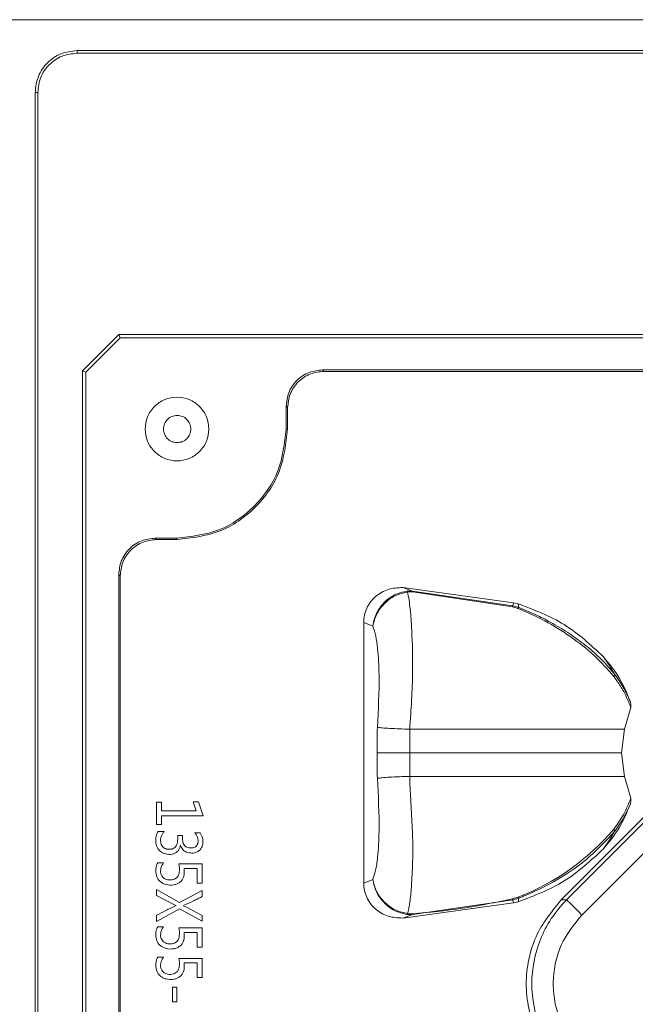
# Model space of a CAD drawing. Units: millimetres. Extents: x 0.03 to 1.34, y 0.01 to 1.87.
# Drawn here: x 0.85 to 0.89, y 0.91 to 0.97 of the extents above; entities that cross this region are included whole.
import ezdxf

# ---------------------------------------------------------------- set-up
doc = ezdxf.new("R2010")
doc.units = ezdxf.units.MM
doc.layers.add('CONT-04', color=3, linetype='Continuous')

msp = doc.modelspace()

# ---------------------------------------------------------------- linework, layer by layer
at = {"layer": 'CONT-04', "linetype": 'Continuous', "lineweight": 15}
for p, q in [((1.030779980066843, 0.9682365844209535), (0.622076220754213, 0.9682365844209535)), ((0.85646778339488, 0.966536630149637), (1.030061535481043, 0.966536630149637)), ((0.85646778339488, 0.966536630149637), (0.85646778339488, 0.9663926253278596)), ((1.030061535481043, 0.9663926253278596), (0.85646778339488, 0.9663926253278596)), ((0.8541678636704155, 0.8662402520139558), (0.8541678636704155, 0.9642367253263338)), ((0.8541678636704155, 0.9642367253263338), (0.8543118833933541, 0.9642367253263338)), ((0.8543118833933541, 0.9642367253263338), (0.8543118833933541, 0.8662402520139558)), ((0.8567617311511704, 0.9489334711988313), (0.8587617352042862, 0.9509334454496248)), ((0.8569542094503113, 0.9488537201841218), (0.8588414564166733, 0.950740982051645)), ((0.8587617352042862, 0.9509334454496248), (1.029761724117822, 0.9509334454496248)), ((0.8587617352042862, 0.9509334454496248), (0.8588414564166733, 0.950740982051645)), ((0.8588414564166733, 0.950740982051645), (1.029569260719843, 0.950740982051645)), ((0.8567617311511704, 0.8795334587056978), (0.8567617311511704, 0.9489334711988313)), ((0.8569542094503113, 0.9488537201841218), (0.8567617311511704, 0.9489334711988313)), ((0.8699589892659851, 0.9489834496934755), (0.9081644787822434, 0.9489834496934755)), ((0.8700376077924439, 0.9489048311670167), (0.8699589892659851, 0.9489834496934755)), ((0.9080858602557846, 0.9489048311670167), (0.8700376077924439, 0.9489048311670167)), ((0.8569542094503113, 0.8797259221036775), (0.8569542094503113, 0.9488537201841218)), ((0.8680403455529877, 0.946907598729883), (0.867961727026529, 0.9469861874540193)), ((0.867961727026529, 0.9457334468324525), (0.867961727026529, 0.9469861874540193)), ((0.8680403455529877, 0.946907598729883), (0.8680403455529877, 0.9457334468324525)), ((0.8680403455529877, 0.9457334468324525), (0.867961727026529, 0.9457334468324525)), ((0.86083760106904, 0.939654875751291), (0.8607589974437424, 0.939733434673105)), ((0.8607589974437424, 0.939733434673105), (0.8619617297683426, 0.939733434673105)), ((0.8619617297683426, 0.939733434673105), (0.8619617297683426, 0.939654875751291)), ((0.8619617297683426, 0.939654875751291), (0.86083760106904, 0.939654875751291)), ((0.8587617352042862, 0.8927307019193513), (0.8587617352042862, 0.9377362022359712)), ((0.8588403388295838, 0.9376575837095125), (0.8587617352042862, 0.9377362022359712)), ((0.8588403388295838, 0.9376575837095125), (0.8588403388295838, 0.8928093204458101)), ((0.8749086632762619, 0.9368242511709077), (0.8743670805726715, 0.9370163569410188)), ((0.8743671252761551, 0.9370170721967561), (0.8804609998498627, 0.9361861238439424)), ((0.8745964690480896, 0.9368175158460481), (0.8749086632762619, 0.9368242511709077)), ((0.874635316375322, 0.936775613780771), (0.8749053254161545, 0.9367823491056306)), ((0.8749053254161545, 0.9367823491056306), (0.8803961499963471, 0.9359608778913362)), ((0.8804164453778931, 0.9360173830945833), (0.8749086632762619, 0.9368242511709077)), ((0.8803961499963471, 0.9359608778913362), (0.8806986137662598, 0.9358673582036836)), ((0.8804609998498627, 0.9361861238439424), (0.8804164453778931, 0.9360173830945833)), ((0.8804164453778931, 0.9360173830945833), (0.8807517662082383, 0.9359179625470979)), ((0.8807036503587433, 0.936122287269388), (0.8804609998498627, 0.9361861238439424)), ((0.8807517662082383, 0.9359179625470979), (0.8807036354575821, 0.936122287269388)), ((0.8722215368781754, 0.9279334435422761), (0.8722215368781754, 0.9350965509374483)), ((0.8722215368781754, 0.9350965509374483), (0.8727207406793305, 0.9348971137960298)), ((0.8869007601772019, 0.9304228911359651), (0.8865556492839524, 0.9292331228216035)), ((0.8747481926713654, 0.9279334435422761), (0.8747508748803803, 0.9292334804494722)), ((0.8865556492839524, 0.9292331228216035), (0.8863927497897812, 0.9279334435422761)), ((0.8722215368781754, 0.9207703957517488), (0.8722215368781754, 0.9279334435422761)), ((0.8747508748803803, 0.9266334662397249), (0.8747481926713654, 0.9279334435422761)), ((0.886556394342012, 0.9266294727285249), (0.8863927497897812, 0.9279334435422761)), ((0.8869011029039093, 0.92544190978602), (0.886556394342012, 0.9266294727285249)), ((0.8611133470569321, 0.9252208957631929), (0.8608403428826996, 0.9252208957631929)), ((0.8608403428826996, 0.9252208957631929), (0.8608403428826996, 0.9239830265004976)), ((0.8611133470569321, 0.9247373828847749), (0.8611133470569321, 0.9252208957631929)), ((0.8628451898132035, 0.9252334723432405), (0.863011039737291, 0.9247373828847749)), ((0.8631357475553223, 0.9252334723432405), (0.8628451898132035, 0.9252334723432405)), ((0.8633936121497818, 0.9244655260999544), (0.8631357475553223, 0.9252334723432405)), ((0.863011039737291, 0.9247373828847749), (0.8611133470569321, 0.9247373828847749)), ((0.8830796256099411, 0.9198549280126436), (0.8878402485881516, 0.924615550990854)), ((0.8611133470569321, 0.9244655260999544), (0.8633936121497818, 0.9244655260999544)), ((0.8611133470569321, 0.9239830265004976), (0.8611133470569321, 0.9244655260999544)), ((0.8833711966310211, 0.9198549280126436), (0.8878402485881516, 0.9243239650686128)), ((0.8608403428826996, 0.9239830265004976), (0.8611133470569321, 0.9239830265004976)), ((0.8612586184774109, 0.9236113319356782), (0.860930539611406, 0.9236113319356782)), ((0.8632404580150315, 0.9235277066190584), (0.8629420324598023, 0.9235277066190584)), ((0.8842114731107422, 0.9190146813352449), (0.8886805101667115, 0.9234837183912141)), ((0.8622622563873001, 0.9233938941915376), (0.8620007559095093, 0.9233938941915376)), ((0.8612247183356949, 0.921889949794565), (0.860901482347078, 0.921889949794565)), ((0.862070374134607, 0.9218230137784822), (0.8633403404985138, 0.9218230137784822)), ((0.8630612864528366, 0.9215694556196077), (0.8623542710576722, 0.9215694556196077)), ((0.8630612864528366, 0.92076079940394), (0.8630612864528366, 0.9215694556196077)), ((0.8633403404985138, 0.9218230137784822), (0.8633403404985138, 0.92076079940394)), ((0.8633403404985138, 0.92076079940394), (0.8630612864528366, 0.92076079940394)), ((0.8727207406793305, 0.9209698328931673), (0.8722215368781754, 0.9207703957517488)), ((0.8620957955156037, 0.9197084794004304), (0.8608403428826996, 0.9204267749746187)), ((0.8608403428826996, 0.9204267749746187), (0.8608403428826996, 0.9200864324529512)), ((0.8633403404985138, 0.9203692564924104), (0.8620957955156037, 0.9197084794004304)), ((0.8633403404985138, 0.9200279006917818), (0.8633403404985138, 0.9203692564924104)), ((0.8608403428826996, 0.9200864324529512), (0.8617798163924881, 0.9195903429944856)), ((0.8804609998498627, 0.9196807632406099), (0.8743642493520447, 0.9188476095159395)), ((0.8804164453778931, 0.919849503989969), (0.8749086632762619, 0.9190426955182893)), ((0.8806986137662598, 0.9199995288808687), (0.8803961499963471, 0.9199060091932161)), ((0.8807517662082383, 0.9199489841420991), (0.8804164453778931, 0.919849503989969)), ((0.8804609998498627, 0.9196807632406099), (0.8804164453778931, 0.919849503989969)), ((0.8804609998498627, 0.9196807632406099), (0.8807036503587433, 0.9197446594198091)), ((0.8807517662082383, 0.9199489841420991), (0.8807036503587433, 0.9197446594198091)), ((0.8830796256099411, 0.9198549280126436), (0.8833711966310211, 0.9198549280126436)), ((0.8608403428826996, 0.9186634907682283), (0.8621006383929917, 0.9193478116948945)), ((0.8621006383929917, 0.9193478116948945), (0.8633403404985138, 0.9186729083021028)), ((0.8624831959043213, 0.9194382319410188), (0.8622979744706818, 0.919526029582773)), ((0.8633403404985138, 0.9189923295934541), (0.8624831959043213, 0.9194382319410188)), ((0.8608403428826996, 0.9190017471273286), (0.8608403428826996, 0.9186634907682283)), ((0.8633403404985138, 0.9189923295934541), (0.8633403404985138, 0.9186729083021028)), ((0.8743641003404328, 0.9188503513295991), (0.8749086632762619, 0.9190426955182893)), ((0.8749086632762619, 0.9190426955182893), (0.8745964690480896, 0.9190494308431489)), ((0.8749053254161545, 0.9190845975835664), (0.874635316375322, 0.919091332908426)), ((0.8612247183356949, 0.9183749446828706), (0.860901482347078, 0.9183749446828706)), ((0.862070374134607, 0.9183080086667879), (0.8633403404985138, 0.9183080086667879)), ((0.8630612864528366, 0.9180545101125581), (0.8623542710576722, 0.9180545101125581)), ((0.8630612864528366, 0.9172457942922456), (0.8630612864528366, 0.9180545101125581)), ((0.8633403404985138, 0.9183080086667879), (0.8633403404985138, 0.9172457942922456)), ((0.8633403404985138, 0.9172457942922456), (0.8630612864528366, 0.9172457942922456)), ((0.8612247183356949, 0.9167010674436433), (0.860901482347078, 0.9167010674436433)), ((0.862070374134607, 0.9166341910322053), (0.8633403404985138, 0.9166341910322053)), ((0.8633403404985138, 0.9166341910322053), (0.8633403404985138, 0.9155719170530183)), ((0.8630612864528366, 0.9163806328733308), (0.8623542710576722, 0.9163806328733308)), ((0.8630612864528366, 0.9155719170530183), (0.8630612864528366, 0.9163806328733308)), ((0.8633403404985138, 0.9155719170530183), (0.8630612864528366, 0.9155719170530183)), ((0.8619523271356293, 0.9150565156896455), (0.8617089911733338, 0.9150565156896455)), ((0.8617089911733338, 0.9150565156896455), (0.8617089911733338, 0.9142352828939302)), ((0.8619523271356293, 0.9142352828939302), (0.8619523271356293, 0.9150565156896455)), ((0.8617089911733338, 0.9142352828939302), (0.8619523271356293, 0.9142352828939302))]:
    msp.add_line(p, q, dxfattribs=at)
at = {"layer": 'CONT-04', "linetype": 'Continuous', "lineweight": 15, "flags": 128}
msp.add_lwpolyline([(0.8833711966310211, 0.9198549280126436), (0.8834056183133789, 0.9198205361326082), (0.8834657593999573, 0.9197603950460298), (0.8835497125421234, 0.9196764121015413), (0.8836547806297013, 0.9195713291128023), (0.8837776258025833, 0.919448543544565), (0.8839142992530533, 0.9193118104894502), (0.884060479644365, 0.919165659900461), (0.8842114731107422, 0.9190146813352449)], dxfattribs=at)
at = {"layer": 'CONT-04', "linetype": 'Continuous', "lineweight": 15}
for centre, radius, start, end in [((0.874548153929485, 0.9367337643136846), 9.668851978259265e-05, 25.64714572461704, 60.0199380349861), ((0.8835713731513586, 0.9361131078010452), 0.008691850624154764, 175.3069706541357, 175.5840599721436), ((0.8806780395945033, 0.9358915269914156), 0.0002902951823014443, 154.307236786433, 166.178499267869), ((0.8808004615141449, 0.9358135986744127), 0.0001151653191777866, 115.0133613466369, 152.1730211540899), ((0.8760424487752552, 0.9321212675401291), 0.01298523856333266, 291.0126276514275, 319.7923900308535), ((0.8806794336284618, 0.9199758607983757), 0.0002917685092237379, 193.8515804205623, 205.6626835250218), ((0.8808004037466652, 0.9200533506977457), 0.0001151433371088499, 207.8678076524387, 245.0132524485581), ((0.8745486965051192, 0.9191326793546448), 9.598192812902488e-05, 299.8495581846008, 334.4833580561171), ((0.8835713731534334, 0.9197538388883153), 0.008691850626247385, 184.4159400278958, 184.6930293458376)]:
    msp.add_arc(centre, radius, start, end, dxfattribs=at)
for points, knots in [([(0.8541678636704155, 0.9642367253263338), (0.8542024383937594, 0.9645380926724858), (0.8542715888638419, 0.9651408362847498), (0.8548034268940974, 0.9659010714920235), (0.855563659823563, 0.9664329288065048), (0.8561664103036755, 0.966502063199572), (0.85646778339488, 0.966536630149637)], [0, 0, 0, 0, 0.2499956280347453, 0.4999986555141768, 0.7500011103064106, 1, 1, 1, 1]), ([(0.85646778339488, 0.9663926253278596), (0.8561852819658533, 0.9663602125596125), (0.8556202814821923, 0.9662953872955438), (0.8549076514090821, 0.9657968521034519), (0.8544091040463009, 0.965084228676691), (0.8543442900514044, 0.9645192244708536), (0.8543118833933541, 0.9642367253263338)], [0, 0, 0, 0, 0.2500007341676972, 0.4999993671250686, 0.7500023015961919, 1, 1, 1, 1]), ([(0.867961727026529, 0.9469861874540193), (0.8679885129372202, 0.9472375246724649), (0.868029849770739, 0.9476253959257566), (0.8682784166129274, 0.9480909774846431), (0.8685363023348636, 0.9484086412223167), (0.8688540472686306, 0.948666694105512), (0.869319608311077, 0.9489153137927069), (0.8697076539878914, 0.9489566660437028), (0.8699589892659851, 0.9489834496934755)], [0, 0, 0, 0, 0.2395721029461805, 0.3697149685872775, 0.5000053590501577, 0.6301172944525834, 0.7604287891608785, 1, 1, 1, 1]), ([(0.8700376077924439, 0.9489048311670167), (0.8697862723607592, 0.9488780481931762), (0.8693984056555628, 0.9488367160827398), (0.8689328148660742, 0.9485881783195076), (0.868615170048674, 0.94833027873368), (0.8683571059144874, 0.9480125365698182), (0.8681085133790454, 0.9475469611795617), (0.8680671411774661, 0.9471589213421119), (0.8680403455529877, 0.946907598729883)], [0, 0, 0, 0, 0.2395728362440231, 0.3697143933611769, 0.5000019739602487, 0.6301147921255773, 0.7604356365065862, 1, 1, 1, 1]), ([(0.8602117373977372, 0.9457334468324525), (0.8602380371299638, 0.9459624984242812), (0.8602906356607498, 0.9464205934763363), (0.8606953356427489, 0.947003117924373), (0.861273789541162, 0.9473923389299888), (0.8619617339790757, 0.9475290324274894), (0.86264967844075, 0.9473923452631823), (0.8632281259815677, 0.9470031125530305), (0.8636328208413069, 0.9464205923618643), (0.8636854312918736, 0.9459624983778134), (0.8637117370401093, 0.9457334468324525)], [0, 0, 0, 0, 0.1250027390902511, 0.2500010404357019, 0.3750016099193366, 0.49999953026616, 0.625000126061992, 0.7499984274074428, 0.8749967287528936, 1, 1, 1, 1]), ([(0.8619675859246918, 0.9464834222753389), (0.8618694302775403, 0.9464721546753694), (0.8616731128945965, 0.946449618776505), (0.8614234640046057, 0.946276195037937), (0.8612566524792307, 0.9460282858064843), (0.8611980876653895, 0.9457334559765833), (0.8612566581799719, 0.9454386301805116), (0.8614234635655045, 0.9451907262500043), (0.8616731161576787, 0.9450173114856035), (0.8618694307150925, 0.9449947512630583), (0.8619675859246918, 0.9449834713895662)], [0, 0, 0, 0, 0.1249952648259727, 0.2499982830974074, 0.3749960088002077, 0.5000050011800361, 0.6250015076333353, 0.7499992333361355, 0.8750022516075703, 1, 1, 1, 1]), ([(0.8619675859246918, 0.9449834713895662), (0.8620657411342769, 0.9449947512630601), (0.8622620556916907, 0.9450173114856035), (0.8625117082838649, 0.9451907262500043), (0.8626785136693975, 0.9454386301805116), (0.8627370841839799, 0.9457334559765833), (0.8626785193701387, 0.9460282858064861), (0.8625117078447637, 0.9462761950379353), (0.8622620589547587, 0.946449618776505), (0.8620657415718433, 0.9464721546753694), (0.8619675859246918, 0.9464834222753389)], [0, 0, 0, 0, 0.1249977483924297, 0.2500007666638644, 0.3749984923666647, 0.4999949988199638, 0.6250039911997922, 0.7500017169025925, 0.8750047351740273, 1, 1, 1, 1]), ([(0.8637117370401093, 0.9457334468324525), (0.8636854296482461, 0.9455044056867656), (0.8636328147843706, 0.9450463226972694), (0.8632281260568568, 0.9444638109400607), (0.8626496784219206, 0.944074578196652), (0.8619617339790757, 0.9439378910434346), (0.8612737895599629, 0.9440745845298419), (0.8606953355675451, 0.9444638055687378), (0.8602906417175014, 0.9450463215826659), (0.8602380387736055, 0.9455044056402819), (0.8602117373977372, 0.9457334468324525)], [0, 0, 0, 0, 0.1249992580668017, 0.2499988971363082, 0.3749985362058147, 0.5000004697502575, 0.6249997278170591, 0.7500016350490231, 0.8750012741185296, 1, 1, 1, 1]), ([(0.8619617297683426, 0.939654875751291), (0.8627582562447493, 0.9397462231177194), (0.8643513086552339, 0.9399289177883752), (0.8663605640521332, 0.9413346211282079), (0.8677662154973014, 0.9433438861237438), (0.8679489695503868, 0.9449369325468489), (0.8680403455529877, 0.9457334468324525)], [0, 0, 0, 0, 0.2499995694797197, 0.4999989687169784, 0.7500022858994595, 1, 1, 1, 1]), ([(0.8619617297683426, 0.939733434673105), (0.8627479526612696, 0.9398236356406002), (0.8643203941235704, 0.9400040370795679), (0.8663036816516474, 0.9413915216623856), (0.8676911459908077, 0.9433748060855685), (0.8678715341385619, 0.944947240142028), (0.867961727026529, 0.9457334468324525)], [0, 0, 0, 0, 0.2500013515916508, 0.5000013283929664, 0.7500039513863647, 1, 1, 1, 1]), ([(0.8587617352042862, 0.9377362022359712), (0.8587885193025819, 0.9379875406181597), (0.8588298521476396, 0.938375402486475), (0.8590784255398383, 0.938840973885462), (0.8593362850267603, 0.9391586547586819), (0.8596540445107657, 0.9394167115963832), (0.8601196113130136, 0.939665327065411), (0.8605076622768202, 0.9397066623736681), (0.8607589974437424, 0.939733434673105)], [0, 0, 0, 0, 0.239572299597685, 0.3697046145880306, 0.5000024998389485, 0.630114542043074, 0.7604303764511344, 1, 1, 1, 1]), ([(0.86083760106904, 0.939654875751291), (0.8605862662872603, 0.9396280794872762), (0.8601984016018811, 0.9395867269755449), (0.8597328109802937, 0.9393381972076753), (0.8594151648606818, 0.939080287970846), (0.8591571344577922, 0.9387625258500751), (0.8589084816585064, 0.9382969711992182), (0.8588671251277198, 0.9379089208524753), (0.8588403388295838, 0.9376575837095125)], [0, 0, 0, 0, 0.2395725677100367, 0.3697130096785168, 0.4999957801415325, 0.6301148701818785, 0.7604283244869476, 1, 1, 1, 1]), ([(0.8722215368781754, 0.9350965509374483), (0.8722297747314265, 0.9352314761214995), (0.8722462012719241, 0.9355005212144007), (0.8723799965800971, 0.9358849136291987), (0.872584956304383, 0.9362340840302732), (0.8728619936379154, 0.9365301609982275), (0.8731936069969386, 0.9367633947257374), (0.8736887707001593, 0.9369861533725548), (0.874096501382386, 0.9370047373900157), (0.8743671252761551, 0.9370170721967561)], [0, 0, 0, 0, 0.1254142392839905, 0.2500799676219842, 0.3747967643294533, 0.5003629712881794, 0.6244495425086334, 0.7507351505477883, 1, 1, 1, 1]), ([(0.8727207406793305, 0.9348971137960298), (0.8727443856438164, 0.9350317957505823), (0.8727916847541088, 0.9353012119564159), (0.8729603693293662, 0.9356885583627097), (0.8731897815662428, 0.9360343796405548), (0.8735426424548258, 0.9363969056154637), (0.8740196664468876, 0.9367005367635652), (0.8744192626619913, 0.9367815360182838), (0.8745964690480896, 0.9368174562414033)], [0, 0, 0, 0, 0.1463335729444143, 0.2927239669149726, 0.4354136059887779, 0.5709394804560388, 0.8097272666649241, 1, 1, 1, 1]), ([(0.8727207406793305, 0.9348971137960298), (0.8727781880400052, 0.9351223617938231), (0.8728920920376773, 0.935568973215565), (0.8733401921280866, 0.9361563802829753), (0.8739327588749326, 0.9366133352272676), (0.8743992127991937, 0.9367210779644299), (0.874635316375322, 0.936775613780771)], [0, 0, 0, 0, 0.2518890195781628, 0.4994340205324753, 0.7466300277676566, 1, 1, 1, 1]), ([(0.8747508599792191, 0.9292334208448274), (0.8748233502937843, 0.9303003819940265), (0.8749471521945402, 0.9321225815397316), (0.8748859663042801, 0.9343991805381773), (0.8747866173877306, 0.9359222176318944), (0.8746868484701089, 0.9364849528623633), (0.874635316375322, 0.936775613780771)], [0, 0, 0, 0, 0.3891992056499421, 0.6646901963183248, 0.8268076171318474, 1, 1, 1, 1]), ([(0.8807036503587433, 0.936122287269388), (0.881582697704065, 0.9357931725320654), (0.8833392217427054, 0.9351355311084646), (0.8847071865123617, 0.9338524178153609), (0.8853905572925278, 0.933211434837137)], [0, 0, 0, 0, 0.5004470909394975, 1, 1, 1, 1]), ([(0.8859982266460129, 0.9322674760778291), (0.8857398868876807, 0.932572192356238), (0.8852603604887754, 0.93313780215869), (0.8844079368266371, 0.9338566431490136), (0.8835367146217159, 0.9344862346068883), (0.8826546347425399, 0.9350295094679328), (0.881723545850793, 0.9355243260976529), (0.8810918094075966, 0.9357802220637588), (0.8807517662082383, 0.9359179625470979)], [0, 0, 0, 0, 0.196262498964081, 0.3642995177264893, 0.5201981227098476, 0.6855825410107513, 0.8307592986712975, 1, 1, 1, 1]), ([(0.8806986137662598, 0.9358673582036836), (0.8811924818473535, 0.9356524874182259), (0.8821862238181417, 0.9352201328563936), (0.8836168763938339, 0.9343267458453237), (0.8849392213804528, 0.9332976950870542), (0.8856188342716429, 0.9325187247484781), (0.8859594091211029, 0.9321283588369234)], [0, 0, 0, 0, 0.2471198001672189, 0.497244763607666, 0.748053941949833, 1, 1, 1, 1]), ([(0.8727207406793305, 0.9348971137960298), (0.8727783470051271, 0.934724708351192), (0.8728937649557515, 0.9343792830383233), (0.8730225686156707, 0.9334585548935017), (0.8731043696766427, 0.9317489492663693), (0.8730250935369277, 0.930296429178485), (0.8729726001058289, 0.929334629531656)], [0, 0, 0, 0, 0.1253716660111074, 0.2511901349587406, 0.5041686034174464, 1, 1, 1, 1]), ([(0.8853905572925278, 0.933211434837137), (0.8857036114459085, 0.9328366006293454), (0.8863190573765003, 0.932099698769651), (0.88668224378603, 0.9312112205692706), (0.8868606909547516, 0.9307746777494295)], [0, 0, 0, 0, 0.5086623175959231, 1, 1, 1, 1]), ([(0.8859985544715592, 0.9322676548917634), (0.8859067920045796, 0.9324281154253509), (0.8857232554879637, 0.932749056746653), (0.8855014613567, 0.9330573023226698), (0.8853905572925278, 0.933211434837137)], [0, 0, 0, 0, 0.4999684457467647, 1, 1, 1, 1]), ([(0.8859985544715592, 0.9322676548917634), (0.8860007114674495, 0.9322587236307918), (0.8860050271476929, 0.9322408541177651), (0.8859989497896557, 0.9322067173201987), (0.8859848694027512, 0.9321691334778777), (0.8859678940813218, 0.9321419475006714), (0.8859594091211029, 0.9321283588369234)], [0, 0, 0, 0, 0.2498936901582947, 0.499982988441048, 0.7500710389186104, 1, 1, 1, 1]), ([(0.8859594091211029, 0.9321283588369234), (0.8859662343225416, 0.932119602261686), (0.8860262160708494, 0.9320426470692613), (0.8862247357725472, 0.9317730459838138), (0.8865761499150331, 0.9312267626617547), (0.8867810640527303, 0.9307192857834217), (0.8869007452760407, 0.9304228911359651)], [0, 0, 0, 0, 0.0165245498885276, 0.1452222909094071, 0.5007624020816163, 1, 1, 1, 1]), ([(0.8868606909547516, 0.9307746777494295), (0.8867442499488369, 0.9310313064590119), (0.8865108589703432, 0.9315456856088229), (0.8861695707255599, 0.9320266488444489), (0.8859985544715592, 0.9322676548917634)], [0, 0, 0, 0, 0.4989096266376216, 1, 1, 1, 1]), ([(0.8869007601772019, 0.9304228911359651), (0.8869045909883262, 0.9304826753556377), (0.8869122581566735, 0.9306023303480959), (0.886877888309261, 0.9307172009182274), (0.8868606909547516, 0.9307746777494295)], [0, 0, 0, 0, 0.4996383221952229, 1, 1, 1, 1]), ([(0.8729726001058289, 0.929334629531656), (0.8729694420880385, 0.9291012210619982), (0.8729651504324956, 0.9287840256481914), (0.8729640504846152, 0.9283168187350199), (0.8729635397806739, 0.9280832084208956), (0.8729632123742768, 0.9279334435422761)], [0, 0, 0, 0, 0.4999583642901405, 0.6794290733344175, 1, 1, 1, 1]), ([(0.8729726001058289, 0.929334629531656), (0.8730506140083385, 0.929324086051075), (0.8732101841011577, 0.9293025203541863), (0.8736401656837707, 0.9292728228679739), (0.8741671126271946, 0.9292480396352438), (0.874559179663084, 0.9292382210967833), (0.8747508599792191, 0.9292334208448274)], [0, 0, 0, 0, 0.2444504959865534, 0.5000004751417502, 0.7555518362479956, 1, 1, 1, 1]), ([(0.8865552022491165, 0.9292332420308931), (0.8858108955306143, 0.9292333414736564), (0.8846905335674826, 0.9292334911591116), (0.8828249056564808, 0.929233329384811), (0.8807263272414936, 0.9292334218544962), (0.8779962836010959, 0.9292338755642149), (0.8758325031971772, 0.9292336121331299), (0.8747508748803803, 0.9292334804494722)], [0, 0, 0, 0, 0.2472275229184525, 0.3721373273041794, 0.4971090577118861, 0.748615394400318, 1, 1, 1, 1]), ([(0.8729632123742768, 0.9279334435422761), (0.8730415447874584, 0.9279336636181661), (0.8732017869161872, 0.9279341138204238), (0.8736335959931871, 0.9279347652139567), (0.8741626588688867, 0.9279346504688135), (0.8745559364415563, 0.9279338398287837), (0.8747481926713654, 0.9279334435422761)], [0, 0, 0, 0, 0.2444108779907439, 0.4999835673381554, 0.7555638031160746, 1, 1, 1, 1]), ([(0.8729632123742768, 0.9279334435422761), (0.8729635400679889, 0.9277837780119835), (0.8729640515158685, 0.927550187587542), (0.8729651488901773, 0.9270830004480288), (0.872969441889726, 0.9267657256257369), (0.8729726001058289, 0.926532317157541)], [0, 0, 0, 0, 0.3203719253938209, 0.500020371325884, 1, 1, 1, 1]), ([(0.8863927497897812, 0.9279334435422761), (0.8858407148632246, 0.9279334435422761), (0.8847458800450632, 0.9279334435422761), (0.8827315118147716, 0.9279334435422761), (0.8802058788951435, 0.9279334435422761), (0.8775511555136752, 0.9279334435422761), (0.8756827802046736, 0.9279334435422761), (0.8747481926713654, 0.9279334435422761)], [0, 0, 0, 0, 0.18966884140185, 0.3761646981158673, 0.5614015270678192, 0.7806068925430378, 1, 1, 1, 1]), ([(0.8729726001058289, 0.926532317157541), (0.8730254214258828, 0.9255635444418164), (0.8731045922069889, 0.9241115077919311), (0.8730217461079981, 0.9223811087769054), (0.872888219917602, 0.9214737793477017), (0.8727733827491484, 0.9211282333296786), (0.8727207406793305, 0.9209698328931673)], [0, 0, 0, 0, 0.4995976138516607, 0.7488175851087265, 0.8848564240729461, 1, 1, 1, 1]), ([(0.8747508599792191, 0.9266334662397249), (0.8745591795363943, 0.9266286910622625), (0.8741671116681324, 0.9266189237974309), (0.8736401658120094, 0.9265941192598692), (0.8732101840707465, 0.9265644274177465), (0.8730506139983625, 0.9265428609936528), (0.8729726001058289, 0.926532317157541)], [0, 0, 0, 0, 0.2444476354023838, 0.4999991752130651, 0.7555493330717314, 1, 1, 1, 1]), ([(0.874635316375322, 0.9190912733037813), (0.874656624209937, 0.9191779241738107), (0.8746964532890225, 0.9193398939102835), (0.8747682293232124, 0.9197572281048405), (0.8748302060392952, 0.9203284659613491), (0.8748775012870773, 0.9210763822584678), (0.8749052673873798, 0.921777556474364), (0.8749211562587114, 0.9224559260574878), (0.8749159853638453, 0.9231349880977255), (0.8748911047945036, 0.923788201361031), (0.8748503761367665, 0.9245406018619384), (0.8748055794143035, 0.9252802380428218), (0.8747683886330897, 0.9260021175791415), (0.8747565901972401, 0.9264270747220475), (0.8747508599792191, 0.9266334662397249)], [0, 0, 0, 0, 0.05673459381667094, 0.1060495665663149, 0.2316361913426652, 0.3201415271208683, 0.4081834252077902, 0.501397246657105, 0.5720536438836529, 0.6553616005821427, 0.7371394522956336, 0.8459052618025356, 0.9251598722046259, 1, 1, 1, 1]), ([(0.8865568413768479, 0.9266295919378145), (0.8863411453975267, 0.926631306779111), (0.8858865240402771, 0.9266349211416962), (0.8851473098041858, 0.9266334182954399), (0.8841818875504721, 0.9266335177034026), (0.8832427891706836, 0.9266333261860247), (0.882402245647615, 0.9266334865819026), (0.8818857891261764, 0.9266334602101622), (0.8806707101923656, 0.9266334827194829), (0.8789222755670387, 0.9266333013438555), (0.876927976918271, 0.926633362860672), (0.8756835494499633, 0.9266333307188557), (0.8750344470748566, 0.9266334748453406), (0.8748260243796899, 0.926633468520631), (0.8747508599792191, 0.9266334662397249)], [0, 0, 0, 0, 0.07257375993090381, 0.1529633577152702, 0.2371615624263219, 0.3635137483474294, 0.4052903038244784, 0.4470357174236045, 0.4888640632274928, 0.6940975440863517, 0.8494043814705534, 0.9516338631743148, 0.9825575056704668, 1, 1, 1, 1]), ([(0.8868593498502442, 0.9250883350332124), (0.8866809379905796, 0.9246525375042083), (0.8863178041521032, 0.9237655290406366), (0.8857031797875585, 0.9230297397431784), (0.8853905274902054, 0.9226554522474153)], [0, 0, 0, 0, 0.4913115792038432, 1, 1, 1, 1]), ([(0.8869010880027481, 0.92544190978602), (0.886782698006261, 0.9251452308719053), (0.8865455521390722, 0.9245509561827134), (0.8861549909827353, 0.9240096159568001), (0.8859594091211029, 0.9237385282476289)], [0, 0, 0, 0, 0.4992285882443002, 1, 1, 1, 1]), ([(0.8868593498502442, 0.9250883350332124), (0.8867683535226725, 0.9248837589119745), (0.8865398307862513, 0.9243699986726313), (0.8862019145632765, 0.9238888128335425), (0.8859985544715592, 0.9235992321927888)], [0, 0, 0, 0, 0.3981937596016933, 1, 1, 1, 1]), ([(0.8868593498502442, 0.9250883350332124), (0.8868781728914463, 0.9251498288539608), (0.8869135273712097, 0.9252653299580569), (0.886905061479272, 0.9253856494619974), (0.8869011029039093, 0.92544190978602)], [0, 0, 0, 0, 0.5324089430132402, 1, 1, 1, 1]), ([(0.860930539611406, 0.9236113319356782), (0.8609057315054294, 0.9235702513447368), (0.8608541725278833, 0.9234848730708674), (0.8607979700092478, 0.9232738450804003), (0.8607891300771833, 0.9230458352479545), (0.8608360313065511, 0.9228241629005272), (0.8609039032889605, 0.9226774690584598), (0.8610007509488646, 0.9225530150235421), (0.8611234322327199, 0.9224546334644632), (0.8612675100883003, 0.9223857625135654), (0.8614314680557591, 0.922350144588286), (0.8616015134150139, 0.9223433371035181), (0.8617680526240754, 0.9223738987303172), (0.8619137540515602, 0.9224439980312429), (0.8620303962230942, 0.9225520463761292), (0.862114562773062, 0.9226921435207878), (0.8621384085690842, 0.9227987176779902), (0.8621508702073761, 0.9228544125516756)], [0, 0, 0, 0, 0.05533611857723005, 0.1150057041169845, 0.2507290449769496, 0.3152901965788931, 0.3759579425799335, 0.4363254766507336, 0.4963694752482926, 0.5565350523405777, 0.6196129289452904, 0.6895005166116004, 0.7524441964096684, 0.8139107863426134, 0.8741556959642071, 0.9342346887728077, 1, 1, 1, 1]), ([(0.8620007559095093, 0.9233938941915376), (0.8620007823483071, 0.9233467864509386), (0.8620008156784031, 0.9232874000996638), (0.8620006909013291, 0.9232237430984309), (0.8620007526677007, 0.9232067154698349), (0.8620000742576686, 0.9231435794789906), (0.8619927771222571, 0.9230348843273166), (0.8619544907627876, 0.9228876299547206), (0.8618882904298353, 0.9227699888303356), (0.8617924286787009, 0.92268532751749), (0.8616696272409605, 0.9226364128102809), (0.8615310739030555, 0.9226223585518092), (0.8613900673361492, 0.9226352478647399), (0.8612619814817215, 0.9226871413705329), (0.8611614903519644, 0.9227746376941148), (0.8610914098149358, 0.9228911530251143), (0.8610588172341984, 0.9230318396101147), (0.8610572257587172, 0.9231838663988157), (0.8610902191284886, 0.9233378246872661), (0.8611560820310338, 0.923484684439897), (0.8612238502664873, 0.9235683881142176), (0.8612586184774109, 0.9236113319356782)], [0, 0, 0, 0, 0.06017424155390399, 0.07585862962492136, 0.08131517564281451, 0.08192431108735983, 0.156512431099525, 0.219852828307329, 0.2747810113672572, 0.3264056405001429, 0.3799754205488635, 0.4408254954734298, 0.5028801434102798, 0.5591635539982275, 0.6143365926929842, 0.6701784891269776, 0.7299412357357185, 0.796642588633042, 0.8629086925075587, 0.929665875717606, 1, 1, 1, 1]), ([(0.8621508702073761, 0.9228544125516756), (0.8621676730175984, 0.9228098547109411), (0.8621999229080366, 0.9227243341662721), (0.8622770119450713, 0.9226140875312456), (0.8623732626988847, 0.9225276193763197), (0.8625346472939732, 0.9224430680346938), (0.8627280182634003, 0.9224149242358965), (0.86292329361493, 0.9224291813876544), (0.8630638861746043, 0.9224746374462462), (0.8631843128208807, 0.9225515104228226), (0.8632805014649882, 0.9226567786511115), (0.8633485982205862, 0.9227856388090956), (0.8633931074735592, 0.9229857184155765), (0.8633826140437613, 0.9232516202761953), (0.8632868422378586, 0.9234376221494536), (0.8632404580150315, 0.9235277066190584)], [0, 0, 0, 0, 0.06173461199668726, 0.118488184259829, 0.1730351593245611, 0.2284822141664196, 0.3531967929380437, 0.4205035211015783, 0.4821586803611712, 0.5432092017510586, 0.6042199491148955, 0.665628427759379, 0.7303462665444201, 0.8694012424184933, 1, 1, 1, 1]), ([(0.8629420324598023, 0.9235277066190584), (0.8629745323612532, 0.9234872555250799), (0.8630369213844524, 0.9234096028514376), (0.863097396816972, 0.9232759707330906), (0.8631243646817417, 0.9231374450112515), (0.8631176735499118, 0.9230061703686001), (0.8630859275477469, 0.9228902867438329), (0.8630244303277159, 0.922800336505416), (0.8629341304111229, 0.9227387348141516), (0.862819043754758, 0.9227059805473168), (0.8626908100375665, 0.9226987456092655), (0.8625625038533578, 0.9227130384410298), (0.8624499155192531, 0.922758745306588), (0.8623621953155158, 0.9228359890537075), (0.8623020466101714, 0.9229422422762603), (0.862254393244644, 0.9231303044352206), (0.8622589905866995, 0.9232844174059345), (0.8622622563873001, 0.9233938941915376)], [0, 0, 0, 0, 0.07455089704792099, 0.143112976903947, 0.2090172148023775, 0.2761353300998466, 0.3309071081531169, 0.3802137709411357, 0.4297620121519332, 0.4852195064986252, 0.5505793486618737, 0.613958423915559, 0.6698525732914259, 0.7228846045611577, 0.7792011675691569, 0.84315177153823, 1, 1, 1, 1]), ([(0.8859982266460129, 0.9235994706113679), (0.8854386296902739, 0.9230002177335521), (0.8844218305742011, 0.9219113629958535), (0.8826361947270875, 0.9208023471031463), (0.8814830053619467, 0.9202451005543004), (0.8809346406921073, 0.9200206192475768), (0.8808032664596404, 0.9199691164687511), (0.88076583613908, 0.9199543111417654), (0.8807557713413878, 0.9199505275379884), (0.880753037977204, 0.9199494064082927), (0.880752162908994, 0.9199491312438273), (0.8807518753902777, 0.9199490246281989), (0.8807517662082383, 0.9199489841420991)], [0, 0, 0, 0, 0.3951207558834127, 0.7179424962875511, 0.9316744896683793, 0.9804383497079759, 0.9947574484411834, 0.9985478718771602, 0.9995676683547009, 0.9998569927043801, 0.9999456945660062, 1, 1, 1, 1]), ([(0.8853905274902054, 0.9226554522474153), (0.885501436426285, 0.9228095845886681), (0.8857232398251149, 0.9231178291573237), (0.8859067869150756, 0.9234387714951069), (0.8859985544715592, 0.9235992321927888)], [0, 0, 0, 0, 0.500032626451896, 1, 1, 1, 1]), ([(0.8859982266460129, 0.9235994706113679), (0.8860004426039474, 0.9236082718484724), (0.8860049186390775, 0.9236260495534658), (0.885999107978936, 0.9236601296721965), (0.8859848457399018, 0.9236978722325961), (0.8859678331774639, 0.9237250638573968), (0.8859594091211029, 0.9237385282476289)], [0, 0, 0, 0, 0.2475204299190197, 0.4999689396284948, 0.7524012126981752, 1, 1, 1, 1]), ([(0.8853905274902054, 0.9226554522474153), (0.8847073479576899, 0.9220144990490855), (0.883339519703231, 0.9207312142714468), (0.8815829024033128, 0.9200737464332427), (0.8807036503587433, 0.9197446594198091)], [0, 0, 0, 0, 0.4994629481303772, 1, 1, 1, 1]), ([(0.860901482347078, 0.921889949794565), (0.8608784479719311, 0.9218463856485677), (0.8608277072115307, 0.9217504213394925), (0.8607910103064178, 0.9215058013528896), (0.8607954946854797, 0.9212407321353968), (0.8609013694632104, 0.920998420622821), (0.8610238146415021, 0.9208559572467969), (0.8611798772197581, 0.9207489092554315), (0.8614324938124334, 0.9206588617729761), (0.8617086998498458, 0.9206508700445948), (0.8619653968139183, 0.9207173915131683), (0.86212461518544, 0.9208103040002804), (0.8622479958226172, 0.9209404380081843), (0.8623714127937525, 0.9211904544043357), (0.8623614724227373, 0.921410234517829), (0.8623542710576722, 0.9215694556196077)], [0, 0, 0, 0, 0.04746868900788763, 0.1045653447194318, 0.2376477035683793, 0.2979686301685097, 0.3573135538796063, 0.4175402573212787, 0.4794145574440288, 0.6154404678823073, 0.6773912955658172, 0.7348758793032897, 0.7917311190419671, 0.8491182838838233, 1, 1, 1, 1]), ([(0.862070374134607, 0.9218230137784822), (0.8620879149106777, 0.921673553428052), (0.8621114674365096, 0.9214728685349733), (0.862060448340646, 0.9212298751256736), (0.8619921154936243, 0.9211047283554059), (0.8618913245467219, 0.9210121457413827), (0.8617616178564482, 0.9209555151261153), (0.8616132712505085, 0.9209361324964132), (0.8614617137890299, 0.9209449506938991), (0.8613205162964341, 0.920988343220408), (0.8612051849547733, 0.9210671589138038), (0.8611185736782723, 0.921173034724017), (0.8610680965910866, 0.9213037653817473), (0.8610533973845982, 0.9214489724183981), (0.8610748444385372, 0.9216010386250026), (0.8611304049267865, 0.9217530541408294), (0.8611925552944264, 0.9218432652286221), (0.8612247183356949, 0.921889949794565)], [0, 0, 0, 0, 0.1798349319670532, 0.2414697542856902, 0.2962770968115357, 0.3490725040109, 0.4035412409033328, 0.4642597539215648, 0.5279828918491711, 0.5854923175236347, 0.6401465459539724, 0.6941277882925689, 0.7479620284546097, 0.8067893029074, 0.8682880259528803, 0.9318385745229775, 1, 1, 1, 1]), ([(0.8743642493520447, 0.9188476095159395), (0.8740938744506401, 0.9188611620520604), (0.8736869488570882, 0.918881559188689), (0.8731922072899785, 0.9191041088035039), (0.8728611456472954, 0.9193373193591565), (0.8725841634034204, 0.9196334500862804), (0.8723796825076029, 0.9199824875548615), (0.8722461173834297, 0.9203667335162802), (0.872229748014778, 0.9206355520727794), (0.8722215368781754, 0.9207703957517488)], [0, 0, 0, 0, 0.2493492864554144, 0.3752811590796777, 0.4996915375798317, 0.6251005392571729, 0.7499477165618647, 0.8745697831578562, 1, 1, 1, 1]), ([(0.8727207406793305, 0.9209698328931673), (0.8727761087291164, 0.9207472010214062), (0.8728898488733172, 0.9202898581803911), (0.8733539532008088, 0.9196844318259529), (0.8739629305994647, 0.9192409940777342), (0.8744183539737129, 0.919139584526075), (0.874635316375322, 0.9190912733037813)], [0, 0, 0, 0, 0.2485925067788767, 0.5106726292429355, 0.7668858308089508, 1, 1, 1, 1]), ([(0.8745964690480896, 0.9190494308431489), (0.8743612937391454, 0.9191047204454303), (0.8738967822180719, 0.9192139268811292), (0.8733122959367599, 0.919678788569966), (0.872875769535316, 0.9202785405311573), (0.8727727202259707, 0.9207380498270528), (0.8727207406793305, 0.9209698328931673)], [0, 0, 0, 0, 0.2534714983998959, 0.5006496293772456, 0.748120525522125, 1, 1, 1, 1]), ([(0.8622979744706818, 0.919526029582773), (0.8624768229818791, 0.9196076350629188), (0.8626571713046367, 0.9196899248811174), (0.8628371920937532, 0.9197797781030008), (0.8628503961614378, 0.9197862916637085), (0.8628948053300043, 0.9198081485936527), (0.8630601900455481, 0.9198898148669397), (0.8632165996001682, 0.9199669089502542), (0.8633403404985138, 0.9200279006917818)], [0, 0, 0, 0, 0.509654697889548, 0.5139286278218396, 0.5217162355332956, 0.5478325755651741, 0.6422750295176689, 1, 1, 1, 1]), ([(0.8803961499963471, 0.9199060091932161), (0.8794817722603518, 0.9197145472428065), (0.8776675122001087, 0.9193346585425228), (0.8758211370100533, 0.9191675060699591), (0.8749053254161545, 0.9190845975835664)], [0, 0, 0, 0, 0.5039948549835777, 1, 1, 1, 1]), ([(0.8830796256099411, 0.910611976142679), (0.8825565972197644, 0.9112572646063732), (0.8817537387078751, 0.9122477946530303), (0.8812504809590287, 0.9139004939124522), (0.881106167370465, 0.9152334623962712), (0.8812504868588071, 0.9165664292398876), (0.88175373867168, 0.9182191095764018), (0.8825565972054825, 0.9192096395781828), (0.8830796256099411, 0.9198549280126436)], [0, 0, 0, 0, 0.2403585203287258, 0.3689548934329903, 0.5000028956048155, 0.6310451065670096, 0.759641479671274, 1, 1, 1, 1]), ([(0.8833711966310211, 0.910611976142679), (0.8830755300711424, 0.9109468049190124), (0.8824924093530377, 0.9116071623046818), (0.8817118203035541, 0.913137863438136), (0.8812938713967533, 0.9152333783053468), (0.8817117761517927, 0.9173289031106915), (0.8824923123557262, 0.9188596145393682), (0.8830754853645608, 0.9195200427314187), (0.8833711966310211, 0.9198549280126436)], [0, 0, 0, 0, 0.1306259850724771, 0.2576237172540217, 0.500002575644559, 0.7423508851839915, 0.8693530995338963, 1, 1, 1, 1]), ([(0.861910559180803, 0.9195328245122774), (0.8617207115618335, 0.9194428721018131), (0.8613607550053821, 0.919272319739358), (0.8610073538544789, 0.9190885794529144), (0.8608403428826996, 0.9190017471273286)], [0, 0, 0, 0, 0.5274181440250406, 1, 1, 1, 1]), ([(0.8617798163924881, 0.9195903429944856), (0.8618103821434921, 0.9195779434325324), (0.8618498447860254, 0.919561934682056), (0.8618940570624325, 0.9195436020665468), (0.8619063387379562, 0.9195355808888035), (0.861910559180803, 0.9195328245122774)], [0, 0, 0, 0, 0.6927774304328594, 0.894426840291548, 1, 1, 1, 1]), ([(0.8842114731107422, 0.9114522228200777), (0.8837835445407087, 0.9119802004098396), (0.8831266735753225, 0.9127906467632627), (0.8827148919574093, 0.9141428531173243), (0.8825968125951, 0.915233462396305), (0.8827148978575003, 0.9163240700348769), (0.8831266735391132, 0.9176762574661659), (0.8837835445264268, 0.9184867037747146), (0.8842114731107422, 0.9190146813352449)], [0, 0, 0, 0, 0.2403611571115935, 0.3689547190309503, 0.5000035390555485, 0.6310452809690497, 0.7596388428884066, 1, 1, 1, 1]), ([(0.860901482347078, 0.9183749446828706), (0.8608784470838664, 0.9183314008204437), (0.8608276849842902, 0.9182354445529519), (0.8607910293461778, 0.9179908107195605), (0.86079549178449, 0.9177257277224538), (0.8609013699510548, 0.9174834155737113), (0.8610238145776101, 0.9173409513891677), (0.8611798769762977, 0.9172339071531361), (0.8614324947400469, 0.9171438394009606), (0.8617086819432593, 0.9171359828480714), (0.8619654067049431, 0.9172023698732321), (0.8621246123893833, 0.9172953045050445), (0.8622480143782987, 0.9174254418968566), (0.862371385547565, 0.9176755048180993), (0.8623614606312664, 0.9178952949399761), (0.8623542710576722, 0.9180545101125581)], [0, 0, 0, 0, 0.04745061043678642, 0.1045654476654341, 0.2376460980499203, 0.2979662502712355, 0.3573104121330983, 0.4175363424055593, 0.4794098482078319, 0.615433323028214, 0.6773781968269034, 0.7348620425975315, 0.7917165524486613, 0.8491202208501656, 1, 1, 1, 1]), ([(0.862070374134607, 0.9183080086667879), (0.8620878994716783, 0.9181585739347256), (0.8621114343410632, 0.9179578972296518), (0.862060478761169, 0.9177148935871848), (0.861992076015003, 0.9175897763514431), (0.8618913493158011, 0.9174971328386317), (0.8617616144649283, 0.91744051860727), (0.8616132693523078, 0.917421105023875), (0.8614617170372476, 0.9174300254448475), (0.861320513255027, 0.9174733906810655), (0.8612052077371608, 0.9175522135312271), (0.8611185560161694, 0.9176580345624661), (0.8610681006819227, 0.9177887628977377), (0.861053393885232, 0.9179339674887892), (0.8610748571766642, 0.9180860482939917), (0.8611303748673897, 0.9182380839471627), (0.8611925517096957, 0.9183282816951994), (0.8612247183356949, 0.9183749446828706)], [0, 0, 0, 0, 0.1798146072264304, 0.2414740027576827, 0.2962615303856349, 0.3490742076626936, 0.4035440432580544, 0.4642637810450591, 0.5279898405946807, 0.5855004263065893, 0.6401557571814526, 0.6941194559834825, 0.7479547820498541, 0.8067832431227566, 0.8682832066748273, 0.9318575104536283, 1, 1, 1, 1]), ([(0.860901482347078, 0.9167010674436433), (0.860878447259342, 0.9166575234478085), (0.8608276947286448, 0.9165615842436043), (0.8607910198738189, 0.9163169586401008), (0.8607954532914626, 0.9160518677110154), (0.8609014083318876, 0.9158095873857075), (0.8610237710471473, 0.915667062921445), (0.861179912763621, 0.9155601156591633), (0.8614324624569072, 0.9154699073492907), (0.8617086878544349, 0.9154621119579751), (0.8619654028021593, 0.9155284941400819), (0.862124636735718, 0.9156214250236587), (0.8622479779678152, 0.9157516114837971), (0.8623714213815425, 0.9160016244938838), (0.862361476030518, 0.9162214087618317), (0.8623542710576722, 0.9163806328733308)], [0, 0, 0, 0, 0.04745108732139453, 0.1045475838673887, 0.2376487987380691, 0.2979519681338848, 0.3573114212930563, 0.4175270384422472, 0.4794078310437671, 0.6154326729171941, 0.6773781692696629, 0.7348625927601773, 0.7917316996229239, 0.8491187044893919, 1, 1, 1, 1]), ([(0.862070374134607, 0.9166341910322053), (0.8620879148910667, 0.9164847308651094), (0.8621114673906085, 0.9162840462181983), (0.8620604483924872, 0.9160410518942594), (0.8619921153206924, 0.9159159072275038), (0.8618913251780675, 0.9158233170869821), (0.8617616125433365, 0.9157667151605065), (0.8616132748859435, 0.9157472062072749), (0.8614617154776205, 0.9157561527591316), (0.861320516636443, 0.9157995145196125), (0.8612051833489893, 0.9158783371721384), (0.8611185915752522, 0.9159841991724509), (0.8610680839529614, 0.9161148979820481), (0.861053401946041, 0.916260110769036), (0.8610748370831693, 0.9164121958562745), (0.861130392138282, 0.9165642201584809), (0.8611925539814997, 0.9166544037948423), (0.8612247183356949, 0.9167010674436433)], [0, 0, 0, 0, 0.1798373826732279, 0.2414730449223388, 0.2962811343369632, 0.3490772610073946, 0.4035467401742475, 0.4642696427105814, 0.5279952852627202, 0.5855054946486856, 0.640160467881235, 0.6941424458509043, 0.7479551495727919, 0.8067832256961095, 0.868306541743247, 0.9318579563504373, 1, 1, 1, 1])]:
    msp.add_open_spline(points, degree=3, knots=knots, dxfattribs=at)

doc.saveas('drawing.dxf')
